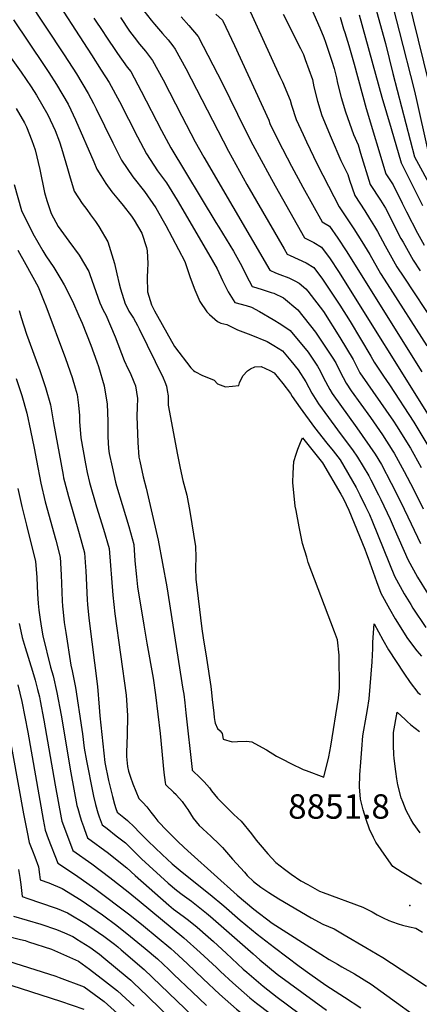
# Model space of a CAD drawing. Units: inches. Extents: x 2630101 to 2635484, y 1480366 to 1485866.
# Drawn here: x 2633324 to 2633607, y 1481818 to 1482513 of the extents above; entities that cross this region are included whole.
import ezdxf
from ezdxf.enums import TextEntityAlignment as Align

# ---------------------------------------------------------------- set-up
doc = ezdxf.new("R2010")
doc.units = ezdxf.units.IN
doc.header["$MEASUREMENT"] = 0
doc.layers.add('tile_2737_29_contour_10ft', color=197, linetype='Continuous')
doc.layers.add('tile_2737_29_spot_elev', color=212, linetype='Continuous')
doc.styles.add('Arial', font='arial.ttf')

msp = doc.modelspace()

# ---------------------------------------------------------------- linework, layer by layer
at = {"layer": 'tile_2737_29_contour_10ft'}
for points, elevation in [([(2633510.66, 1482565.93), (2633536.26, 1482507.73), (2633538.99, 1482500.89), (2633540.2, 1482497.51), (2633544.8, 1482484.22), (2633546.23, 1482478.86), (2633547.91, 1482472.43), (2633548.8, 1482468.67), (2633551.34, 1482458.47), (2633554.39, 1482448.36), (2633560.05, 1482432.35), (2633563.22, 1482424.98), (2633565.05, 1482419.05), (2633571.89, 1482396.9), (2633579.01, 1482386.06), (2633582.61, 1482380.28), (2633593.51, 1482358.93), (2633595.03, 1482356.19), (2633602.2, 1482343.45), (2633607.05, 1482336.04)], 8710), ([(2633316.53, 1482547.56), (2633355.54, 1482488.64), (2633364.26, 1482475.14), (2633372.52, 1482461.4), (2633376.22, 1482454.22), (2633378.11, 1482450.46), (2633389.86, 1482426.43), (2633396.12, 1482414.18), (2633404, 1482402.4), (2633412.16, 1482392), (2633420.22, 1482380.54), (2633425.48, 1482371.34), (2633427.23, 1482368.15), (2633440.72, 1482342.63), (2633444.48, 1482331.39), (2633447.81, 1482322.7), (2633451.4, 1482314.25), (2633456.3, 1482307.02), (2633458.12, 1482305.06), (2633463.85, 1482300.33), (2633466.12, 1482299.14), (2633470.49, 1482298.19), (2633475.67, 1482295.48), (2633477.92, 1482294.35), (2633487.32, 1482290.83), (2633498.92, 1482286.02), (2633503.77, 1482283.16), (2633509.84, 1482279.44), (2633515.74, 1482272.42), (2633520.89, 1482266.1), (2633526.25, 1482257.56), (2633530.57, 1482249.65), (2633535.21, 1482241.98), (2633551.22, 1482220.12), (2633559.26, 1482209.45), (2633562.9, 1482204.47), (2633570.79, 1482191.11), (2633572.28, 1482188.34), (2633577.63, 1482177.8), (2633579.28, 1482174.42), (2633585.88, 1482160.6), (2633588.73, 1482153.97), (2633598.39, 1482132.03), (2633605.31, 1482119.63), (2633612.66, 1482107.75)], 8800), ([(2633569.23, 1482545.11), (2633582.62, 1482496.6), (2633587.88, 1482475.4), (2633603.14, 1482416.56), (2633627.67, 1482371.62)], 8680), ([(2633582.94, 1482542.02), (2633592.41, 1482505.43), (2633603.02, 1482464.01), (2633604.35, 1482457.81), (2633612.46, 1482420.85)], 8670), ([(2633594.75, 1482544.27), (2633613.19, 1482468.27), (2633618.08, 1482445.18), (2633621.79, 1482425.15), (2633626.83, 1482416.8), (2633643.53, 1482389.58), (2633657.54, 1482368.16), (2633671.21, 1482348.55), (2633691.75, 1482320.35), (2633693.89, 1482317.3), (2633699.15, 1482308.65), (2633730.19, 1482255.46), (2633733.25, 1482250.07), (2633736.43, 1482244.35), (2633743.49, 1482230.5), (2633750.12, 1482216.95), (2633758.77, 1482199.9), (2633765.65, 1482187.38), (2633775.29, 1482172.9), (2633805.36, 1482129.06), (2633818.7, 1482110.23)], 8660), ([(2633343.97, 1482536.45), (2633374.78, 1482488.66), (2633381.72, 1482477.84), (2633387.3, 1482469.07), (2633394.61, 1482455.65), (2633407.33, 1482430.81), (2633413.63, 1482418.57), (2633421.5, 1482406.79), (2633427.73, 1482398.17), (2633435.37, 1482385.93), (2633457.61, 1482348.12), (2633463.57, 1482337.48), (2633467.49, 1482329.18), (2633471.49, 1482321.27), (2633476.11, 1482313.62), (2633484.14, 1482311.53), (2633488.02, 1482310.31), (2633493.56, 1482307.38), (2633503.12, 1482301.73), (2633508.71, 1482298.38), (2633515.31, 1482293.96), (2633527.95, 1482278.63), (2633534.6, 1482268.67), (2633536.55, 1482265.28), (2633538.89, 1482260.41), (2633543.23, 1482252.15), (2633544.95, 1482249.29), (2633562.44, 1482225.15), (2633575.31, 1482206.51), (2633579.71, 1482199.16), (2633586.76, 1482186.04), (2633593.39, 1482172.54), (2633600.86, 1482157.29), (2633607.48, 1482143.37)], 8790), ([(2633484.69, 1482524.36), (2633508.04, 1482473.34), (2633509.71, 1482469.48), (2633515.27, 1482456.54), (2633516.09, 1482453.03), (2633519.53, 1482442.98), (2633524.36, 1482432.41), (2633526.76, 1482427.2), (2633534.38, 1482411.49), (2633542.37, 1482395.84), (2633549.87, 1482381.35), (2633560.31, 1482365.75), (2633565.98, 1482356.74), (2633571.58, 1482347.53), (2633579.09, 1482334.25), (2633583.85, 1482326.8), (2633611.9, 1482283.14)], 8730), ([(2633319.59, 1482513.3), (2633341.36, 1482481.16), (2633344.66, 1482476.09), (2633350.1, 1482467.67), (2633358.27, 1482453.88), (2633360.22, 1482449.83), (2633363.53, 1482442.78), (2633376.51, 1482413.14), (2633378.54, 1482407.85), (2633381.3, 1482403.49), (2633385.03, 1482397.61), (2633389.23, 1482391.8), (2633393.88, 1482386.08), (2633397.12, 1482382.13), (2633403.08, 1482374.64), (2633405.03, 1482371.74), (2633410.44, 1482362.73), (2633413.68, 1482352.41), (2633414.25, 1482350.13), (2633414.6, 1482341.3), (2633414.39, 1482336.57), (2633414.18, 1482331.6), (2633414.37, 1482321.25), (2633417.29, 1482311.96), (2633419.43, 1482307.66), (2633433.5, 1482282.48), (2633445.05, 1482267.4), (2633446.96, 1482265.54), (2633447.96, 1482264.93), (2633453.27, 1482262.13), (2633457.43, 1482260.45), (2633461.59, 1482258.67), (2633463.85, 1482256.2), (2633469.58, 1482253.98), (2633474.42, 1482254.44), (2633479, 1482254.93), (2633479.33, 1482256.9), (2633481.79, 1482261.72), (2633485.05, 1482265.27), (2633487.26, 1482266.81), (2633490.35, 1482268.3), (2633494.83, 1482268.36), (2633500.95, 1482265.69), (2633503.97, 1482263.85), (2633509.99, 1482256.52), (2633515.37, 1482249.4), (2633516.58, 1482247.16), (2633522.25, 1482239.16), (2633532.49, 1482225.4), (2633541.28, 1482214.36), (2633545.6, 1482208.83), (2633550.55, 1482202.43), (2633561.87, 1482183.04), (2633564.59, 1482177.66), (2633568.53, 1482169.57), (2633571.25, 1482163.82), (2633573.39, 1482158.57), (2633589.01, 1482120.33), (2633595.84, 1482107.81), (2633600.5, 1482100.21), (2633602.05, 1482097.69), (2633611.11, 1482084.1)], 8810), ([(2633376.41, 1482514.64), (2633383.21, 1482504.38), (2633384.45, 1482502.52), (2633393.18, 1482489.51), (2633400.12, 1482479.98), (2633402.5, 1482476.81), (2633409.97, 1482462.99), (2633424.27, 1482435.22), (2633430.85, 1482422.89), (2633462.69, 1482370.1), (2633464.72, 1482366.92), (2633475.14, 1482349.86), (2633481.15, 1482339.21), (2633484.18, 1482332.85), (2633488.45, 1482325.03), (2633490.93, 1482324.16), (2633496.16, 1482322.64), (2633501.72, 1482320.82), (2633503.76, 1482320.15), (2633510.5, 1482316.89), (2633520.73, 1482308.36), (2633533.24, 1482292.66), (2633545.03, 1482275.04), (2633547.51, 1482271.09), (2633550.59, 1482264.65), (2633554.74, 1482256.63), (2633558.47, 1482251.33), (2633572.07, 1482232.37), (2633580.47, 1482220.04), (2633587.86, 1482208.58), (2633588.66, 1482207.25), (2633595.94, 1482194.34), (2633602.45, 1482181.69), (2633609.34, 1482167.79)], 8780), ([(2633395.29, 1482515.08), (2633401.71, 1482505.41), (2633405, 1482501.01), (2633408.76, 1482496.09), (2633413.01, 1482491.22), (2633417.98, 1482484.69), (2633425.51, 1482470.9), (2633438.58, 1482445.22), (2633448.09, 1482427.22), (2633454.27, 1482416.25), (2633474.6, 1482381.14), (2633500.79, 1482336.44), (2633504.76, 1482334.71), (2633507.94, 1482333.53), (2633514.2, 1482330.97), (2633518.54, 1482328.86), (2633521.69, 1482327.21), (2633526.37, 1482323.32), (2633527.64, 1482321.69), (2633538.72, 1482307.21), (2633550.26, 1482288.96), (2633559.78, 1482273.38), (2633564.59, 1482264.01), (2633588.28, 1482229.82), (2633590.45, 1482226.49), (2633600.33, 1482210.63), (2633602.63, 1482206.58), (2633607.91, 1482197.07)], 8770), ([(2633411.9, 1482519.7), (2633416.93, 1482513.12), (2633419.26, 1482510.39), (2633424.95, 1482503.81), (2633428.91, 1482499.31), (2633432.22, 1482494.9), (2633433.83, 1482492.75), (2633441.54, 1482479.06), (2633471.56, 1482420.59), (2633484.67, 1482397.11), (2633510.99, 1482351.51), (2633513.13, 1482347.86), (2633515.17, 1482346.96), (2633526.61, 1482341.76), (2633532, 1482338.27), (2633538.14, 1482330.11), (2633550.46, 1482311.79), (2633557.6, 1482300.14), (2633572.29, 1482275.73), (2633574.51, 1482271.45), (2633581.13, 1482261.57), (2633585.39, 1482255.42), (2633602.63, 1482229.02), (2633612.64, 1482212.66)], 8760), ([(2633438.23, 1482515.5), (2633443.54, 1482509.4), (2633450.25, 1482501.66), (2633467.43, 1482468.27), (2633483.21, 1482436.02), (2633488.88, 1482424.93), (2633500.55, 1482403.32), (2633504.54, 1482396.16), (2633525.47, 1482359.27), (2633531.97, 1482355.99), (2633537.45, 1482352.76), (2633543.54, 1482344.47), (2633549.36, 1482335.47), (2633615.19, 1482230.57)], 8750), ([(2633462.67, 1482517.46), (2633467.47, 1482513.01), (2633469.78, 1482508.23), (2633475.84, 1482495.26), (2633500.18, 1482442.38), (2633500.98, 1482440.11), (2633506.75, 1482428.12), (2633516.14, 1482409.94), (2633524.24, 1482395.22), (2633537.81, 1482370.68), (2633543, 1482367.48), (2633549.03, 1482359.05), (2633554.85, 1482350.04), (2633608.36, 1482264.62)], 8740), ([(2633510.41, 1482517.32), (2633522.64, 1482493.03), (2633524.56, 1482488.84), (2633525.93, 1482485.33), (2633530.95, 1482471.24), (2633532.08, 1482466.08), (2633534.51, 1482455.87), (2633537.66, 1482445.77), (2633544.29, 1482429.91), (2633551.07, 1482414.07), (2633556.02, 1482404.08), (2633557.29, 1482400.08), (2633560.88, 1482389.13), (2633568.05, 1482378.32), (2633571.44, 1482372.96), (2633574.94, 1482367.32), (2633577.07, 1482363.84), (2633582.35, 1482353.57), (2633590.71, 1482338.88), (2633595.54, 1482331.45), (2633617.94, 1482297.72)], 8720), ([(2633550.53, 1482515.19), (2633553.05, 1482507.07), (2633553.9, 1482504.33), (2633556.68, 1482495.17), (2633560.5, 1482482.13), (2633568.99, 1482450.61), (2633582.89, 1482404.67), (2633588.14, 1482396.68), (2633594.52, 1482383.79), (2633597.53, 1482377.65), (2633605.2, 1482362.67), (2633610.02, 1482354.23)], 8700), ([(2633563.98, 1482516.93), (2633580.1, 1482458.79), (2633586.61, 1482436.64), (2633593.81, 1482412.26), (2633601.22, 1482397.14), (2633608.69, 1482382.09)], 8690), ([(2633312.2, 1482494.59), (2633325.12, 1482476.38), (2633332.16, 1482465.97), (2633335.89, 1482460.18), (2633343.97, 1482446.35), (2633349.05, 1482435.14), (2633352.24, 1482427.16), (2633353.64, 1482422.59), (2633357.91, 1482408.34), (2633359.3, 1482403.47), (2633362.66, 1482392.34), (2633368.14, 1482383.7), (2633371.53, 1482379.43), (2633374.2, 1482375.63), (2633377.54, 1482370.82), (2633379.94, 1482367.25), (2633386.36, 1482356.48), (2633390.94, 1482341.31), (2633392.78, 1482333.93), (2633394.45, 1482326.89), (2633395.39, 1482323.32), (2633398.54, 1482312.69), (2633399.94, 1482310.06), (2633401.29, 1482307.59), (2633404.41, 1482302.49), (2633407.21, 1482297.37), (2633408.38, 1482295.13), (2633425.41, 1482260.38), (2633426.68, 1482257.55), (2633427.83, 1482254.58), (2633427.84, 1482254.53), (2633427.85, 1482254.5), (2633428.39, 1482251.48), (2633428.94, 1482247.65), (2633428.88, 1482244.73), (2633428.98, 1482241.21), (2633435.55, 1482206.12), (2633437.55, 1482196.51), (2633439.4, 1482187.97), (2633442.21, 1482177.42), (2633444.41, 1482165.96), (2633448.43, 1482141.24), (2633448.45, 1482133.76), (2633448.35, 1482126.07), (2633448.5, 1482118.1), (2633452.72, 1482083.03), (2633453.69, 1482076.75), (2633456.02, 1482062.43), (2633459.22, 1482042.41), (2633459.55, 1482038.19), (2633460.14, 1482033.13), (2633461.25, 1482023.6), (2633461.62, 1482020.47), (2633462, 1482017.62), (2633462.17, 1482016.51), (2633463.92, 1482012.61), (2633465.67, 1482010.91), (2633467.28, 1482009.11), (2633467.84, 1482005.1), (2633474.14, 1482003.17), (2633477.94, 1482003.58), (2633484.27, 1482003.62), (2633488.07, 1482003.31), (2633492.85, 1482000.69), (2633498.43, 1481997.59), (2633505.65, 1481993.19), (2633509.89, 1481990.93), (2633515.76, 1481987.92), (2633524.48, 1481983.78), (2633526.59, 1481982.88), (2633539.07, 1481978.19), (2633542.54, 1481992.75), (2633544.09, 1482000.08), (2633549.52, 1482034.14), (2633550.01, 1482041.49), (2633549.78, 1482064.49), (2633548.82, 1482075.25), (2633546.65, 1482080.87), (2633528.03, 1482129.99), (2633526.91, 1482133.64), (2633523.96, 1482143.37), (2633521.68, 1482155.04), (2633519.4, 1482166.72), (2633518.79, 1482169.86), (2633517.06, 1482186.43), (2633517.32, 1482192.98), (2633517.81, 1482201.21), (2633519.42, 1482206.44), (2633520.76, 1482210.11), (2633522.47, 1482214.8), (2633523.87, 1482218.09), (2633532.47, 1482207.51), (2633538.17, 1482200.39), (2633551.05, 1482178.12), (2633552.89, 1482174.93), (2633556.72, 1482167.03), (2633568, 1482139.26), (2633569.3, 1482135.99), (2633570.33, 1482133.01), (2633576.36, 1482116.54), (2633579.38, 1482108.31), (2633585.35, 1482097.14), (2633589.55, 1482090.15), (2633598.14, 1482076.28), (2633604.81, 1482067.44), (2633608.09, 1482063.71)], 8820), ([(2633321.46, 1482450.82), (2633327.49, 1482440.47), (2633328.85, 1482437.79), (2633332.65, 1482428.08), (2633335.03, 1482421.56), (2633338.21, 1482407.52), (2633341.62, 1482391.31), (2633343.22, 1482385.74), (2633346.38, 1482376.44), (2633351.26, 1482367.43), (2633358.68, 1482357.02), (2633366.12, 1482347.05), (2633372.88, 1482335.61), (2633373.58, 1482333.53), (2633380.59, 1482313.38), (2633383.12, 1482308.29), (2633384.95, 1482304.87), (2633391.49, 1482289.28), (2633397.91, 1482272.76), (2633400.46, 1482267.11), (2633402.06, 1482264.07), (2633404.81, 1482257.59), (2633405.98, 1482254.68), (2633407.2, 1482245.93), (2633406.97, 1482239.63), (2633406.8, 1482233.27), (2633407.44, 1482214.62), (2633408.37, 1482204.42), (2633408.97, 1482201.57), (2633411.35, 1482190.48), (2633413.44, 1482182.55), (2633421.96, 1482145.7), (2633428.02, 1482112.85), (2633439.44, 1482040.56), (2633439.97, 1482037.01), (2633440.72, 1482030.75), (2633441.44, 1482023.71), (2633445.94, 1481983.74), (2633446.01, 1481983.17), (2633451.79, 1481977.54), (2633454.42, 1481974.91), (2633458.25, 1481970.8), (2633459.73, 1481968.73), (2633463.88, 1481963.33), (2633470.45, 1481956.76), (2633475.48, 1481952.01), (2633480.56, 1481947.12), (2633487.99, 1481938.26), (2633491.31, 1481933.85), (2633494.01, 1481930.46), (2633499.49, 1481924.13), (2633505.17, 1481917.96), (2633511.26, 1481913.35), (2633516, 1481909.84), (2633522.75, 1481905.08), (2633527.64, 1481902.38), (2633536.05, 1481897.73), (2633538.62, 1481896.82), (2633566.71, 1481886.37), (2633573.15, 1481883.15), (2633576.85, 1481880.94), (2633581.05, 1481878.89), (2633585.11, 1481877.11), (2633587.53, 1481876.15), (2633591.63, 1481874.55), (2633594.71, 1481873.73), (2633599.72, 1481872.63), (2633604.14, 1481871.52), (2633608.81, 1481868.85)], 8830), ([(2633320.14, 1482396.96), (2633325.41, 1482378.68), (2633333.24, 1482362.42), (2633340.42, 1482350.08), (2633342.63, 1482346.63), (2633348.06, 1482338.27), (2633353.19, 1482330.16), (2633355.48, 1482326.2), (2633361.48, 1482314.64), (2633365.9, 1482304.26), (2633368.12, 1482299), (2633374.28, 1482283.56), (2633378.55, 1482271.67), (2633379.66, 1482268.45), (2633383.84, 1482254.86), (2633385.76, 1482241.86), (2633386.25, 1482229.87), (2633386.27, 1482225.79), (2633386.38, 1482218.64), (2633386.87, 1482210.53), (2633387.32, 1482206.97), (2633389.29, 1482197.56), (2633391.88, 1482186.75), (2633392.5, 1482184.22), (2633396.41, 1482170.87), (2633401.12, 1482155.3), (2633404.61, 1482142.72), (2633405.44, 1482131.2), (2633406.53, 1482119.73), (2633407.36, 1482112.83), (2633411.85, 1482085.72), (2633413.97, 1482073.05), (2633418.36, 1482048.32), (2633420.14, 1482036.53), (2633423.32, 1482009.2), (2633425.91, 1481981.5), (2633426.79, 1481974.49), (2633427.14, 1481973.16), (2633427.61, 1481972.7), (2633432.78, 1481967.78), (2633434.59, 1481965.96), (2633434.91, 1481965.63), (2633438.82, 1481960.97), (2633441.46, 1481957.37), (2633442.87, 1481955.43), (2633446.6, 1481949.42), (2633450.85, 1481944.18), (2633453.18, 1481941.97), (2633456.81, 1481938.75), (2633458.93, 1481936.91), (2633465.45, 1481930.52), (2633467.39, 1481928.54), (2633474.54, 1481920.36), (2633482.87, 1481911.1), (2633484.96, 1481908.9), (2633489.41, 1481904.53), (2633494.45, 1481900.45), (2633500.05, 1481896.71), (2633507.33, 1481892.23), (2633530.11, 1481878.84), (2633538.35, 1481874.51), (2633546.31, 1481871.05), (2633553.48, 1481866.92), (2633568.83, 1481857.94), (2633580.64, 1481850.9), (2633599.79, 1481838.42), (2633611.7, 1481830.63)], 8840), ([(2633322.68, 1482350.52), (2633328.35, 1482340.49), (2633336.99, 1482324.83), (2633341.38, 1482314.07), (2633342.5, 1482311.3), (2633356.49, 1482274.01), (2633361.14, 1482260.76), (2633363.27, 1482253.46), (2633364.65, 1482248.54), (2633365.59, 1482241.16), (2633366.34, 1482233.7), (2633366.38, 1482229.57), (2633367.21, 1482217.95), (2633370.53, 1482199.58), (2633371.71, 1482193.5), (2633373.45, 1482186.52), (2633378.29, 1482169.39), (2633383.25, 1482153.58), (2633387.26, 1482139.74), (2633389.77, 1482106.79), (2633391.19, 1482093.78), (2633399.22, 1482036.22), (2633400.28, 1482021.93), (2633399.95, 1482008.05), (2633399.53, 1481995.93), (2633399.63, 1481992.81), (2633400.22, 1481985.93), (2633400.98, 1481982.61), (2633402.28, 1481978.31), (2633404.08, 1481973.65), (2633408.28, 1481963.14), (2633409.37, 1481962.11), (2633411.14, 1481960.36), (2633413.87, 1481957.24), (2633416.81, 1481953.6), (2633419.58, 1481949.92), (2633421.65, 1481947.22), (2633428.35, 1481940.3), (2633435.48, 1481933.07), (2633440.27, 1481928.63), (2633445.18, 1481924.12), (2633477.76, 1481894.84), (2633489.56, 1481884.92), (2633502.5, 1481875.11), (2633536.97, 1481853.17), (2633542.71, 1481849.57), (2633548.79, 1481846.15), (2633551.88, 1481844.39), (2633560.72, 1481839.35), (2633572.4, 1481832), (2633619.31, 1481798.06)], 8850), ([(2633323.57, 1482307.94), (2633325.05, 1482303.11), (2633328.96, 1482291.33), (2633338.36, 1482265.64), (2633342.36, 1482253.61), (2633345.82, 1482241.38), (2633347.85, 1482228.53), (2633354.65, 1482191.71), (2633355.03, 1482189.65), (2633355.62, 1482187.28), (2633358.46, 1482176.51), (2633366.05, 1482150.39), (2633369.91, 1482136.77), (2633370.67, 1482126.85), (2633370.87, 1482123.95), (2633371.75, 1482103.58), (2633371.96, 1482100.33), (2633372.92, 1482090.65), (2633378.99, 1482042.22), (2633380.33, 1482027.85), (2633380.66, 1482021.55), (2633384.3, 1481988.7), (2633386.89, 1481975.91), (2633388.22, 1481970.27), (2633389.61, 1481964.68), (2633391.09, 1481959.16), (2633391.96, 1481956.05), (2633392.89, 1481953.54), (2633397.66, 1481949.78), (2633400.28, 1481947.65), (2633405.24, 1481943.04), (2633408.47, 1481939.53), (2633414.87, 1481933.03), (2633424.76, 1481923.63), (2633431.85, 1481917.16), (2633438.79, 1481911.25), (2633458.7, 1481895.47), (2633468.36, 1481887.34), (2633479.92, 1481877.23), (2633491.89, 1481867.44), (2633504.1, 1481857.86), (2633521.49, 1481844.79), (2633529.19, 1481839.24), (2633540.4, 1481831.31), (2633553.56, 1481822.95), (2633565.12, 1481815.32)], 8860), ([(2633321.49, 1482260.05), (2633325.47, 1482247.86), (2633329.07, 1482235.44), (2633331.77, 1482223.25), (2633334.28, 1482210.84), (2633335.88, 1482201.96), (2633338.87, 1482185.92), (2633342.1, 1482172.73), (2633349.52, 1482145.78), (2633352.56, 1482133.79), (2633353.27, 1482121.2), (2633353.98, 1482102.77), (2633354.23, 1482099.1), (2633354.68, 1482094.9), (2633355.52, 1482087.66), (2633356.6, 1482080.58), (2633360.26, 1482057.3), (2633361.15, 1482053.46), (2633363.41, 1482041.56), (2633367.89, 1482011.89), (2633368.33, 1482008.93), (2633369.59, 1481998.85), (2633371.16, 1481989.93), (2633375.68, 1481967.14), (2633376.2, 1481964.95), (2633377.71, 1481959.02), (2633379.3, 1481953.1), (2633380.29, 1481950.33), (2633382.44, 1481944.54), (2633385.79, 1481942.02), (2633392.29, 1481936.94), (2633398.73, 1481931.83), (2633400.4, 1481930.27), (2633404.14, 1481926.58), (2633410.11, 1481920.49), (2633429.05, 1481903.33), (2633434.98, 1481898.38), (2633438.84, 1481895.45), (2633445.54, 1481890.6), (2633449.09, 1481887.79), (2633456.02, 1481882.3), (2633458.96, 1481879.84), (2633489.16, 1481853.54), (2633493.78, 1481849.33), (2633505.97, 1481839.02), (2633540.88, 1481813.64)], 8870), ([(2633322.7, 1482182.19), (2633325.63, 1482169.58), (2633328.87, 1482156.25), (2633331.73, 1482144.89), (2633335.21, 1482130.81), (2633336.09, 1482119.31), (2633336.63, 1482107.74), (2633337.05, 1482101.08), (2633337.56, 1482096.24), (2633338.28, 1482091.24), (2633339.23, 1482084.87), (2633340.42, 1482078.1), (2633345.86, 1482056.04), (2633347.59, 1482049.96), (2633350.29, 1482038.18), (2633353.26, 1482022), (2633360.13, 1481981.3), (2633364.47, 1481958.36), (2633365.05, 1481956.07), (2633366.69, 1481950.16), (2633367.75, 1481947.17), (2633369.13, 1481943.35), (2633369.86, 1481941.34), (2633371.99, 1481935.53), (2633386.83, 1481924.47), (2633391.88, 1481920.51), (2633399.77, 1481914.26), (2633405.66, 1481908.74), (2633429.43, 1481887.86), (2633432.81, 1481885.05), (2633439.55, 1481880.18), (2633443.37, 1481877.23), (2633449.57, 1481872.34), (2633457.2, 1481865.53), (2633461, 1481862.12), (2633469.9, 1481854.02), (2633482.03, 1481842.63), (2633484.52, 1481840.39), (2633496.17, 1481830.59), (2633506.07, 1481822.89), (2633552.61, 1481788.15)], 8880), ([(2633323.58, 1482086.84), (2633324.78, 1482081.46), (2633325.88, 1482077), (2633328, 1482069.85), (2633333.05, 1482053.12), (2633335.03, 1482046.72), (2633336.67, 1482040.14), (2633337.92, 1482034.98), (2633338.45, 1482032.21), (2633341.04, 1482018.55), (2633349.04, 1481972.62), (2633353.25, 1481949.59), (2633353.94, 1481947.19), (2633356.4, 1481940.39), (2633361.53, 1481926.53), (2633374.94, 1481917.05), (2633387.85, 1481907.31), (2633400.79, 1481897.18), (2633408.45, 1481890.9), (2633440.17, 1481864.83), (2633451.69, 1481854.48), (2633463.07, 1481843.7), (2633466.1, 1481840.86), (2633474.64, 1481832.86), (2633486.63, 1481822.39), (2633491.51, 1481818.52), (2633556.27, 1481769.71)], 8890), ([(2633608.1, 1481902.6), (2633594.51, 1481910.96), (2633587.79, 1481915.23), (2633583.37, 1481921.55), (2633575.8, 1481932.38), (2633574.12, 1481935.63), (2633571.36, 1481941.57), (2633568.89, 1481948.44), (2633566.92, 1481955.09), (2633564.88, 1481962.77), (2633564.44, 1481968.53), (2633564.24, 1481971.26), (2633564.59, 1481979.89), (2633565.13, 1481988.88), (2633565.83, 1481998.13), (2633566.53, 1482007.38), (2633569.25, 1482022.2), (2633569.86, 1482026.13), (2633571.01, 1482033.65), (2633573.25, 1482059.87), (2633573.69, 1482069.13), (2633573.75, 1482073.64), (2633574.56, 1482086.67), (2633580.76, 1482075.32), (2633584.77, 1482068.21), (2633595.67, 1482051.78), (2633600.12, 1482045.27), (2633605.59, 1482038.17), (2633607.31, 1482036.65)], 8830), ([(2633322.62, 1482043.5), (2633325.5, 1482031.78), (2633329.7, 1482010.13), (2633340.54, 1481948.34), (2633342.04, 1481940.82), (2633344.26, 1481934.95), (2633351.08, 1481917.52), (2633354.98, 1481914.9), (2633361.54, 1481910.51), (2633363.45, 1481909.25), (2633377.08, 1481899.61), (2633401.78, 1481881.05), (2633411.5, 1481873.2), (2633430.77, 1481857.33), (2633433.43, 1481854.94), (2633442.39, 1481846.71), (2633453.83, 1481835.76), (2633465.36, 1481824.88), (2633477.3, 1481814.36), (2633488.87, 1481805.16), (2633490.78, 1481803.71), (2633518.45, 1481783.22), (2633570.93, 1481743.03), (2633642.83, 1481670.61)], 8900), ([(2633607.16, 1481938.84), (2633602.15, 1481945.74), (2633600.53, 1481948.49), (2633597.29, 1481954.7), (2633594.78, 1481960.87), (2633593.75, 1481963.74), (2633591.29, 1481972.84), (2633590.7, 1481977), (2633589.98, 1481982.17), (2633588.81, 1481991.5), (2633588.47, 1481994.35), (2633588.33, 1482000.71), (2633588.26, 1482009.87), (2633590.91, 1482024.3), (2633596.49, 1482019.06), (2633598.05, 1482017.58), (2633600.44, 1482015.33), (2633606.65, 1482010.53)], 8840), ([(2633315.19, 1482016.27), (2633326.72, 1481952.44), (2633329.33, 1481939.32), (2633330.83, 1481932.05), (2633333.02, 1481926.15), (2633334.67, 1481921.97), (2633337.29, 1481915), (2633338.07, 1481909.41), (2633338.56, 1481905.81), (2633344.6, 1481903.61), (2633354.08, 1481899.73), (2633367.44, 1481891.28), (2633382.46, 1481881.03), (2633392.63, 1481873.56), (2633402.41, 1481865.77), (2633412.73, 1481857.2), (2633421.37, 1481849.83), (2633429.36, 1481842.45), (2633433.11, 1481838.94), (2633445.93, 1481826.59), (2633456.09, 1481816.91)], 8910), ([(2633323.28, 1481913.02), (2633324.08, 1481907.44), (2633324.78, 1481902.33), (2633325.87, 1481893.87), (2633329.82, 1481892.65), (2633348.45, 1481886.27), (2633350.62, 1481885.38), (2633357.94, 1481882.34), (2633371.19, 1481874.41), (2633372.93, 1481873.25), (2633383.44, 1481866.05), (2633391.01, 1481860.22), (2633393.32, 1481858.38), (2633395.69, 1481856.36), (2633411.98, 1481842.33), (2633423.64, 1481831.38), (2633446.58, 1481809.15)], 8920), ([(2633319.77, 1481880.05), (2633339.03, 1481874.48), (2633349.94, 1481870.68), (2633355.68, 1481868.29), (2633361.65, 1481865.59), (2633362.76, 1481864.94), (2633364.36, 1481863.93), (2633373.6, 1481858.1), (2633380.4, 1481853.19), (2633383.61, 1481850.62), (2633399.98, 1481837.01), (2633402.58, 1481834.83), (2633404.59, 1481832.94), (2633414.23, 1481823.86), (2633434, 1481804.51)], 8930), ([(2633313.53, 1481866.37), (2633324.69, 1481863.7), (2633327.83, 1481862.79), (2633330.31, 1481862.02), (2633346.41, 1481856.68), (2633365.51, 1481848.2), (2633373.5, 1481842.56), (2633384.66, 1481833.97), (2633393.18, 1481827.33), (2633404.88, 1481816.4)], 8940), ([(2633311.05, 1481850.02), (2633349.5, 1481837.71), (2633352, 1481836.83), (2633369.53, 1481830.07), (2633383.79, 1481819.83), (2633395.43, 1481809.1)], 8950), ([(2633311.12, 1481833.43), (2633352.93, 1481820.07), (2633369.31, 1481814.46)], 8960)]:
    msp.add_lwpolyline(points, dxfattribs=dict(at, elevation=elevation))
at = {"layer": 'tile_2737_29_spot_elev'}
msp.add_point((2633599.81, 1481887.71, 8829.3), dxfattribs=at)

# ---------------------------------------------------------------- texts
at = {"color": 18, "style": 'Arial'}
msp.add_text('8851.8', height=17.28, dxfattribs=at).set_placement((2633549.76, 1481957.56), align=Align.MIDDLE_CENTER)

doc.saveas('drawing.dxf')
